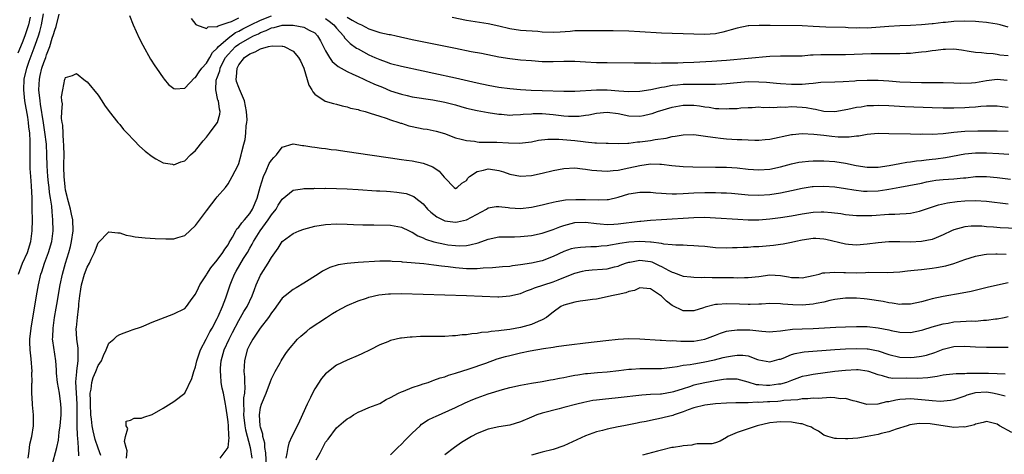
# Model space of a CAD drawing. Units: inches. Extents: x 2622000 to 2625000, y 1479000 to 1482000.
# Drawn here: x 2622489 to 2622670, y 1479996 to 1480076 of the extents above; entities that cross this region are included whole.
import ezdxf

# ---------------------------------------------------------------- set-up
doc = ezdxf.new("R2010")
doc.units = ezdxf.units.IN
doc.header["$MEASUREMENT"] = 0
doc.layers.add('LD26221479_2ft', color=192, linetype='Continuous')

msp = doc.modelspace()

# ---------------------------------------------------------------- linework, layer by layer
at = {"layer": 'LD26221479_2ft'}
for points, elevation in [([(2622490.45, 1480076.45), (2622490.14, 1480075), (2622489.88, 1480074.12), (2622489.49, 1480073), (2622489, 1480071.73), (2622488.18, 1480069.82)], 10276), ([(2622488.31, 1480029), (2622489.07, 1480031), (2622489.97, 1480033), (2622490.61, 1480035), (2622490.85, 1480037), (2622490.88, 1480039), (2622490.86, 1480041), (2622490.81, 1480043), (2622490.7, 1480045.3), (2622490.58, 1480047), (2622490.49, 1480048.49), (2622490.47, 1480050.47), (2622490.48, 1480051), (2622490.48, 1480053.52), (2622490.38, 1480055), (2622490.2, 1480056.2), (2622490.15, 1480057), (2622490.01, 1480057.99), (2622489.51, 1480061), (2622489.28, 1480063), (2622489.35, 1480065), (2622489.83, 1480067), (2622490.31, 1480068.3), (2622491.23, 1480070.77), (2622491.45, 1480071.45), (2622491.99, 1480073), (2622492.23, 1480073.77), (2622492.57, 1480075), (2622492.95, 1480077.05)], 10278), ([(2622490.07, 1479995), (2622490.28, 1479996.28), (2622490.42, 1479997.58), (2622490.78, 1479999), (2622491.11, 1480001), (2622491.09, 1480003), (2622490.88, 1480004.88), (2622490.9, 1480005.1), (2622490.78, 1480007), (2622490.78, 1480008.78), (2622490.81, 1480009), (2622490.8, 1480010.8), (2622490.81, 1480011), (2622490.64, 1480013.36), (2622490.45, 1480015), (2622490.42, 1480016.42), (2622490.43, 1480017), (2622490.65, 1480019), (2622491.61, 1480025), (2622491.98, 1480027), (2622492.45, 1480029), (2622492.6, 1480029.4), (2622493.12, 1480031), (2622493.87, 1480033), (2622494.44, 1480035), (2622494.69, 1480037), (2622494.67, 1480039), (2622494.51, 1480040.51), (2622494.46, 1480041.54), (2622494.24, 1480043), (2622494.05, 1480044.05), (2622493.96, 1480045), (2622493.84, 1480045.84), (2622493.72, 1480047), (2622493.58, 1480049), (2622493.55, 1480051), (2622493.46, 1480053), (2622493.2, 1480055.2), (2622492.91, 1480056.91), (2622492.4, 1480060.4), (2622492.3, 1480061), (2622492.07, 1480063), (2622492.17, 1480065), (2622492.34, 1480065.66), (2622492.65, 1480067), (2622493, 1480068.09), (2622493.35, 1480069), (2622493.51, 1480069.51), (2622494.07, 1480071), (2622494.55, 1480072.55), (2622494.78, 1480073.22), (2622495, 1480074.07), (2622495.27, 1480074.73), (2622495.81, 1480077)], 10280), ([(2622508.78, 1480076.78), (2622509.51, 1480075), (2622510.58, 1480072.58), (2622511.25, 1480071.25), (2622512.7, 1480068.7), (2622513.46, 1480067.46), (2622513.77, 1480067), (2622515, 1480065.22), (2622515.18, 1480065), (2622516.02, 1480064.02), (2622517, 1480063.28), (2622517.23, 1480063.23), (2622519, 1480063.36), (2622520.78, 1480065.22), (2622521, 1480065.3), (2622521.66, 1480066.34), (2622522.16, 1480067), (2622523, 1480067.93), (2622523.63, 1480069), (2622524.11, 1480069.89), (2622525, 1480070.71), (2622525.22, 1480071), (2622527, 1480072.58), (2622528.4, 1480073.6), (2622529, 1480073.86), (2622529.74, 1480074.26), (2622531.19, 1480075), (2622533, 1480075.87), (2622535, 1480076.68)], 10280), ([(2622520.19, 1480076.19), (2622521.07, 1480075.07), (2622521.2, 1480075), (2622523, 1480074.34), (2622523.36, 1480074.64), (2622525, 1480074.7), (2622525.16, 1480074.84), (2622525.73, 1480075), (2622527, 1480075.46), (2622527.64, 1480075.64), (2622529, 1480076.29)], 10278), ([(2622545, 1480076.2), (2622545.68, 1480075.68), (2622546.56, 1480075), (2622547, 1480074.42), (2622548.3, 1480073), (2622548.57, 1480072.57), (2622549, 1480072.12), (2622549.57, 1480071.57), (2622550.74, 1480070.74), (2622551, 1480070.58), (2622553, 1480069.5), (2622554.08, 1480069), (2622555, 1480068.6), (2622556.19, 1480068.19), (2622557, 1480067.89), (2622559, 1480067.37), (2622563, 1480066.56), (2622565, 1480066.13), (2622569, 1480065.24), (2622573, 1480064.33), (2622575, 1480063.91), (2622577, 1480063.54), (2622579, 1480063.25), (2622581, 1480063.06), (2622582.96, 1480062.96), (2622585, 1480062.92), (2622589, 1480062.78), (2622591, 1480062.79), (2622595, 1480063.05), (2622597, 1480063.02), (2622599.15, 1480062.85), (2622601, 1480062.71), (2622603, 1480062.75), (2622605.07, 1480063.07), (2622607, 1480063.52), (2622607.6, 1480063.6), (2622609, 1480063.9), (2622609.96, 1480063.96), (2622611, 1480064.07), (2622614.09, 1480064.09), (2622615, 1480064.05), (2622616.09, 1480064.09), (2622617, 1480064.08), (2622618.15, 1480064.15), (2622619, 1480064.19), (2622621, 1480064.38), (2622623, 1480064.54), (2622625, 1480064.51), (2622626.42, 1480064.42), (2622627, 1480064.36), (2622628.26, 1480064.26), (2622629, 1480064.17), (2622631, 1480064.04), (2622632.06, 1480064.06), (2622633, 1480064.04), (2622634.22, 1480064.22), (2622635, 1480064.25), (2622636.44, 1480064.44), (2622639, 1480064.53), (2622640.56, 1480064.56), (2622642.71, 1480064.71), (2622643, 1480064.74), (2622645, 1480064.83), (2622647, 1480064.79), (2622649, 1480064.67), (2622651, 1480064.53), (2622653, 1480064.43), (2622655, 1480064.38), (2622659, 1480064.36), (2622661, 1480064.32), (2622662.24, 1480064.24), (2622664.29, 1480064.29), (2622665, 1480064.37), (2622667, 1480064.73), (2622669, 1480065), (2622670.82, 1480064.82)], 10280), ([(2622549, 1480076.47), (2622549.9, 1480075.9), (2622551, 1480075.28), (2622551.66, 1480075), (2622553, 1480074.27), (2622554.09, 1480073.91), (2622555, 1480073.62), (2622556.77, 1480073.23), (2622557, 1480073.21), (2622558.06, 1480073), (2622561, 1480072.33), (2622569, 1480070.69), (2622571.88, 1480070.12), (2622573.78, 1480069.78), (2622577, 1480069.13), (2622579, 1480068.79), (2622581, 1480068.57), (2622583, 1480068.41), (2622585, 1480068.27), (2622586.24, 1480068.24), (2622587, 1480068.23), (2622589, 1480068.3), (2622591, 1480068.29), (2622593, 1480068.18), (2622595, 1480068.1), (2622596.09, 1480068.09), (2622597, 1480068.07), (2622602.01, 1480068.01), (2622603, 1480068.01), (2622603.98, 1480067.98), (2622605, 1480068), (2622605.97, 1480067.97), (2622607, 1480068.01), (2622607.99, 1480067.99), (2622609, 1480068.03), (2622610.02, 1480068.02), (2622611, 1480068.05), (2622613, 1480068.11), (2622616.31, 1480068.31), (2622619, 1480068.5), (2622627, 1480069.24), (2622629, 1480069.32), (2622631, 1480069.28), (2622633, 1480069.3), (2622634.54, 1480069.46), (2622635, 1480069.46), (2622636.44, 1480069.56), (2622637.54, 1480069.54), (2622641, 1480069.56), (2622645.73, 1480069.73), (2622651, 1480069.75), (2622652.22, 1480069.78), (2622653, 1480069.82), (2622653.93, 1480069.93), (2622655, 1480070.01), (2622655.91, 1480070.09), (2622657, 1480070.28), (2622657.67, 1480070.33), (2622659, 1480070.54), (2622659.48, 1480070.52), (2622661, 1480070.57), (2622662.42, 1480070.42), (2622663.83, 1480070.17), (2622665, 1480069.98), (2622666.12, 1480069.89), (2622667, 1480069.77), (2622668.27, 1480069.73), (2622669, 1480069.63), (2622669.51, 1480069.51), (2622671, 1480069.34)], 10278), ([(2622671, 1480074.62), (2622669.57, 1480075), (2622669, 1480075.14), (2622667.41, 1480075.41), (2622667, 1480075.47), (2622665.61, 1480075.61), (2622665, 1480075.65), (2622663, 1480075.7), (2622661, 1480075.63), (2622659.46, 1480075.46), (2622659, 1480075.45), (2622657.2, 1480075.2), (2622657, 1480075.2), (2622655, 1480075), (2622653, 1480074.91), (2622651, 1480074.85), (2622649, 1480074.74), (2622647.41, 1480074.59), (2622645, 1480074.44), (2622643.54, 1480074.46), (2622643, 1480074.44), (2622641.5, 1480074.5), (2622641, 1480074.51), (2622637.39, 1480074.61), (2622635, 1480074.73), (2622633, 1480074.82), (2622627.08, 1480074.92), (2622625.08, 1480074.92), (2622623.16, 1480074.84), (2622623, 1480074.82), (2622621, 1480074.44), (2622619.92, 1480074.08), (2622619, 1480073.84), (2622618.35, 1480073.65), (2622617, 1480073.39), (2622615, 1480073.26), (2622609, 1480073.4), (2622607, 1480073.5), (2622603, 1480073.75), (2622601, 1480073.83), (2622598.1, 1480073.9), (2622593, 1480073.93), (2622592.1, 1480073.9), (2622591, 1480073.9), (2622590.18, 1480073.82), (2622588.31, 1480073.69), (2622587, 1480073.62), (2622585, 1480073.7), (2622584.22, 1480073.78), (2622581, 1480074.01), (2622579, 1480074.31), (2622577, 1480074.8), (2622575, 1480075.2), (2622573.43, 1480075.43), (2622571, 1480075.84), (2622568.35, 1480076.35)], 10276), ([(2622494.49, 1479993.51), (2622495.37, 1479997), (2622495.68, 1479998.32), (2622495.82, 1479999.82), (2622496, 1480001), (2622496.17, 1480003), (2622496.17, 1480004.17), (2622496.16, 1480005), (2622495.89, 1480007), (2622495.52, 1480009), (2622495.33, 1480010.67), (2622495.31, 1480011), (2622495.31, 1480011.31), (2622495.19, 1480013), (2622494.65, 1480016.65), (2622494.62, 1480017), (2622494.65, 1480017.35), (2622494.69, 1480019), (2622494.97, 1480021), (2622495.27, 1480022.73), (2622495.37, 1480023.37), (2622495.99, 1480027), (2622496.41, 1480029), (2622496.98, 1480031), (2622497.61, 1480033), (2622497.9, 1480034.1), (2622498.1, 1480035), (2622498.39, 1480037), (2622498.33, 1480039), (2622498.08, 1480040.08), (2622497.89, 1480041), (2622497.34, 1480043), (2622497.3, 1480043.3), (2622497, 1480044.5), (2622496.9, 1480045.1), (2622496.72, 1480047), (2622496.7, 1480048.7), (2622496.68, 1480049.32), (2622496.72, 1480051), (2622496.7, 1480052.7), (2622496.68, 1480053), (2622496.62, 1480053.38), (2622496.48, 1480056.48), (2622496.37, 1480057), (2622496.28, 1480057.72), (2622496.29, 1480059), (2622496.41, 1480060.41), (2622496.34, 1480061), (2622496.28, 1480061.71), (2622496.49, 1480063), (2622496.89, 1480065), (2622496.93, 1480065.07), (2622497, 1480065.3), (2622498.31, 1480065.69), (2622499, 1480066.06), (2622500.69, 1480064.69), (2622501, 1480064.5), (2622503, 1480062.05), (2622503.67, 1480061), (2622504.2, 1480060.2), (2622505.04, 1480059.04), (2622506.64, 1480057), (2622507, 1480056.59), (2622507.71, 1480055.71), (2622508.37, 1480055), (2622509.64, 1480053.64), (2622510.64, 1480052.64), (2622511.7, 1480051.7), (2622513, 1480050.68), (2622513.7, 1480050.3), (2622515, 1480049.54), (2622516.73, 1480049.27), (2622517, 1480049.2), (2622518.3, 1480049.7), (2622519, 1480049.91), (2622520.1, 1480051), (2622521, 1480051.83), (2622522.38, 1480053.62), (2622523, 1480054.3), (2622523.55, 1480055), (2622525, 1480056.92), (2622525.05, 1480057), (2622525.47, 1480058.53), (2622525.55, 1480059), (2622525.43, 1480059.43), (2622525.21, 1480061), (2622525.14, 1480061.14), (2622524.73, 1480063), (2622524.81, 1480064.81), (2622524.86, 1480065), (2622524.91, 1480065.09), (2622525.46, 1480066.54), (2622525.53, 1480067), (2622526.06, 1480068.06), (2622526.56, 1480069), (2622527, 1480069.56), (2622528.38, 1480071), (2622529, 1480071.47), (2622531, 1480072.64), (2622531.71, 1480073), (2622532.61, 1480073.39), (2622533, 1480073.61), (2622534.05, 1480073.95), (2622535, 1480074.45), (2622535.49, 1480074.51), (2622537, 1480074.95), (2622539, 1480074.95), (2622541, 1480074.6), (2622541.95, 1480074.05), (2622543, 1480073.55), (2622543.53, 1480073), (2622544.07, 1480072.07), (2622545, 1480070.23), (2622545.74, 1480069), (2622546.24, 1480068.24), (2622547.34, 1480067.34), (2622549, 1480066.41), (2622550.06, 1480065.94), (2622551, 1480065.48), (2622552.05, 1480065), (2622552.68, 1480064.68), (2622553, 1480064.56), (2622554.07, 1480064.07), (2622555, 1480063.68), (2622555.49, 1480063.49), (2622557, 1480062.86), (2622558.41, 1480062.41), (2622559, 1480062.2), (2622560.05, 1480061.95), (2622561, 1480061.75), (2622564.81, 1480061.19), (2622567, 1480060.75), (2622569, 1480060.23), (2622569.97, 1480059.97), (2622571, 1480059.66), (2622573, 1480059.19), (2622575, 1480058.84), (2622577, 1480058.51), (2622577.5, 1480058.5), (2622579, 1480058.37), (2622579.58, 1480058.42), (2622581, 1480058.46), (2622581.48, 1480058.52), (2622583, 1480058.62), (2622583.36, 1480058.64), (2622585, 1480058.64), (2622587, 1480058.47), (2622589, 1480058.23), (2622589.83, 1480058.17), (2622591, 1480058.14), (2622591.82, 1480058.18), (2622593, 1480058.32), (2622593.59, 1480058.41), (2622595, 1480058.7), (2622597, 1480058.89), (2622599, 1480058.65), (2622601, 1480058.24), (2622603, 1480058.17), (2622603.71, 1480058.29), (2622605, 1480058.57), (2622605.33, 1480058.67), (2622606.28, 1480059), (2622609, 1480059.82), (2622611, 1480060.18), (2622613, 1480060.17), (2622614.04, 1480060.04), (2622615, 1480059.9), (2622615.81, 1480059.81), (2622617, 1480059.6), (2622617.6, 1480059.6), (2622619, 1480059.49), (2622619.55, 1480059.55), (2622621, 1480059.59), (2622621.67, 1480059.67), (2622623, 1480059.77), (2622623.79, 1480059.79), (2622625, 1480059.86), (2622625.79, 1480059.79), (2622627, 1480059.85), (2622627.79, 1480059.79), (2622629, 1480059.87), (2622629.85, 1480059.85), (2622631, 1480059.92), (2622633, 1480059.84), (2622633.75, 1480059.75), (2622635, 1480059.5), (2622635.46, 1480059.46), (2622637, 1480059.11), (2622639, 1480059.03), (2622641.45, 1480059.45), (2622643, 1480059.8), (2622643.91, 1480059.91), (2622645, 1480060.1), (2622646.14, 1480060.14), (2622647, 1480060.2), (2622649, 1480060.14), (2622651.97, 1480059.97), (2622657, 1480059.73), (2622659, 1480059.67), (2622661, 1480059.67), (2622663, 1480059.73), (2622663.81, 1480059.81), (2622665, 1480059.87), (2622666, 1480060), (2622667, 1480060.06), (2622668.09, 1480060.09), (2622669, 1480060.09), (2622669.94, 1480059.94), (2622671, 1480059.84)], 10282), ([(2622499.46, 1479995.46), (2622499.41, 1479997), (2622499.29, 1479998.71), (2622499.2, 1479999.2), (2622499.15, 1480001), (2622499.15, 1480002.85), (2622499.13, 1480003.13), (2622499.12, 1480005), (2622498.93, 1480009.07), (2622499.06, 1480010.94), (2622499.11, 1480011.11), (2622499.35, 1480013), (2622499.32, 1480014.68), (2622499.35, 1480015), (2622499.34, 1480015.34), (2622499.08, 1480017), (2622498.99, 1480019), (2622499, 1480019.12), (2622499.21, 1480021), (2622499.41, 1480022.59), (2622499.45, 1480023), (2622499.48, 1480023.48), (2622499.63, 1480025), (2622499.82, 1480026.18), (2622499.94, 1480027), (2622500.53, 1480029), (2622501, 1480030.3), (2622501.42, 1480031), (2622501.74, 1480031.74), (2622502.34, 1480033), (2622502.53, 1480033.47), (2622503, 1480034.77), (2622505, 1480036.79), (2622506.64, 1480036.64), (2622507, 1480036.63), (2622508.21, 1480036.21), (2622509, 1480036.07), (2622509.87, 1480035.87), (2622511.67, 1480035.67), (2622513.56, 1480035.56), (2622515.5, 1480035.5), (2622517, 1480035.51), (2622517.73, 1480035.73), (2622519, 1480036.13), (2622521, 1480037.98), (2622523, 1480040.7), (2622524.02, 1480041.98), (2622524.81, 1480043), (2622525, 1480043.28), (2622526.52, 1480045), (2622527, 1480045.64), (2622527.79, 1480047), (2622528.88, 1480049.12), (2622529, 1480049.43), (2622529.45, 1480051), (2622529.57, 1480051.57), (2622529.94, 1480053), (2622530.18, 1480053.82), (2622530.3, 1480055), (2622530.36, 1480056.36), (2622530.5, 1480057), (2622530.52, 1480057.48), (2622530.43, 1480059), (2622530.01, 1480061), (2622529.28, 1480062.72), (2622529.13, 1480063.13), (2622529, 1480063.46), (2622528.59, 1480064.59), (2622528.51, 1480065), (2622528.59, 1480065.41), (2622528.66, 1480067), (2622529, 1480067.64), (2622530.06, 1480069), (2622531, 1480069.66), (2622531.98, 1480070.02), (2622533, 1480070.6), (2622534.5, 1480071), (2622535.15, 1480071.15), (2622537, 1480071.11), (2622537.09, 1480071.09), (2622537.36, 1480071), (2622539, 1480070.15), (2622540.04, 1480069), (2622540.4, 1480068.4), (2622540.99, 1480067), (2622541.9, 1480063.9), (2622542.45, 1480063), (2622542.63, 1480062.63), (2622543, 1480062.22), (2622544.95, 1480060.94), (2622546.47, 1480060.47), (2622547, 1480060.35), (2622548.06, 1480060.06), (2622549, 1480059.86), (2622549.64, 1480059.64), (2622551, 1480059.36), (2622551.26, 1480059.26), (2622552.33, 1480059), (2622553.26, 1480058.74), (2622555, 1480058.15), (2622556.21, 1480057.79), (2622557, 1480057.48), (2622558.52, 1480057), (2622558.87, 1480056.87), (2622559, 1480056.84), (2622560.4, 1480056.4), (2622561, 1480056.26), (2622563, 1480055.85), (2622563.75, 1480055.75), (2622565.41, 1480055.41), (2622566.96, 1480054.96), (2622569, 1480054.16), (2622570.07, 1480053.93), (2622571, 1480053.64), (2622572.48, 1480053.52), (2622573, 1480053.42), (2622573.38, 1480053.38), (2622576.65, 1480053.35), (2622578.78, 1480053.22), (2622580.83, 1480053.17), (2622583, 1480053.44), (2622584.29, 1480053.71), (2622586.06, 1480053.94), (2622588.06, 1480053.94), (2622591, 1480053.66), (2622592.55, 1480053.45), (2622593, 1480053.42), (2622594.75, 1480053.25), (2622595, 1480053.26), (2622596.83, 1480053.17), (2622597, 1480053.18), (2622597.16, 1480053.16), (2622599, 1480053.1), (2622600.82, 1480053.18), (2622601, 1480053.16), (2622602.61, 1480053.39), (2622603, 1480053.4), (2622605, 1480053.69), (2622605.86, 1480053.86), (2622607.9, 1480054.1), (2622609, 1480054.38), (2622609.56, 1480054.44), (2622611, 1480054.73), (2622613, 1480054.77), (2622615.57, 1480054.43), (2622617, 1480054.19), (2622617.89, 1480054.11), (2622619, 1480053.99), (2622621, 1480053.87), (2622621.84, 1480053.84), (2622623, 1480053.76), (2622624.28, 1480053.72), (2622625, 1480053.73), (2622626.17, 1480053.83), (2622627, 1480053.92), (2622631, 1480054.75), (2622631.21, 1480054.79), (2622633, 1480054.96), (2622635.14, 1480054.86), (2622637, 1480054.63), (2622638.46, 1480054.46), (2622639.64, 1480054.36), (2622641.67, 1480054.33), (2622643, 1480054.51), (2622643.47, 1480054.53), (2622645, 1480054.82), (2622647, 1480055), (2622649.02, 1480054.98), (2622653, 1480054.92), (2622654.86, 1480054.86), (2622655.13, 1480054.87), (2622657, 1480054.85), (2622659, 1480054.97), (2622661, 1480055.2), (2622663, 1480055.39), (2622665.46, 1480055.46), (2622669, 1480055.42), (2622671, 1480055.36)], 10284), ([(2622503.5, 1479995.5), (2622503, 1479996.86), (2622502.47, 1479998.47), (2622502.07, 1480000.07), (2622501.92, 1480001), (2622501.81, 1480002.19), (2622501.69, 1480003), (2622501.58, 1480005), (2622501.6, 1480005.6), (2622501.57, 1480007), (2622501.72, 1480007.72), (2622501.85, 1480009), (2622502.1, 1480009.9), (2622502.58, 1480011), (2622503, 1480012.09), (2622503.66, 1480013), (2622504.02, 1480013.98), (2622504.53, 1480015), (2622505, 1480016.21), (2622505.89, 1480017), (2622506.5, 1480017.5), (2622507, 1480017.85), (2622507.83, 1480018.17), (2622509, 1480018.56), (2622509.32, 1480018.68), (2622511, 1480019.27), (2622511.43, 1480019.43), (2622513, 1480020.09), (2622517, 1480021.68), (2622519, 1480022.67), (2622519.31, 1480023), (2622520.05, 1480024.05), (2622520.75, 1480025), (2622521, 1480025.31), (2622521.53, 1480026.47), (2622521.77, 1480027), (2622523, 1480028.88), (2622523.06, 1480029), (2622523.82, 1480030.18), (2622525, 1480031.55), (2622526.07, 1480033), (2622526.39, 1480033.61), (2622527, 1480034.41), (2622527.19, 1480034.81), (2622527.8, 1480035.8), (2622528.44, 1480037), (2622528.65, 1480037.35), (2622529, 1480037.66), (2622529.54, 1480038.46), (2622530.04, 1480039), (2622531, 1480040.19), (2622531.54, 1480041), (2622532.4, 1480043), (2622532.94, 1480045.06), (2622533.53, 1480047), (2622534.04, 1480048.04), (2622534.61, 1480049.39), (2622535, 1480050.03), (2622535.45, 1480050.55), (2622535.93, 1480051), (2622537, 1480052.42), (2622539, 1480053.03), (2622540.76, 1480052.76), (2622541, 1480052.76), (2622542.49, 1480052.49), (2622543, 1480052.46), (2622544.26, 1480052.26), (2622545, 1480052.19), (2622546.03, 1480052.03), (2622547, 1480051.92), (2622547.79, 1480051.79), (2622549, 1480051.63), (2622553.16, 1480051), (2622557, 1480050.44), (2622559, 1480050.16), (2622559.96, 1480050.04), (2622561, 1480049.88), (2622563, 1480049.49), (2622564.78, 1480048.78), (2622566, 1480048), (2622566.91, 1480046.91), (2622567, 1480046.75), (2622568.77, 1480045), (2622569, 1480044.8), (2622569.3, 1480045), (2622570.19, 1480045.81), (2622571, 1480046.27), (2622571.28, 1480046.72), (2622571.59, 1480047), (2622573, 1480047.95), (2622574.19, 1480048.19), (2622575, 1480048.43), (2622576.27, 1480048.27), (2622577, 1480048.13), (2622577.88, 1480047.88), (2622579, 1480047.45), (2622581, 1480047.07), (2622583, 1480047.21), (2622585, 1480047.62), (2622587, 1480048.1), (2622589, 1480048.5), (2622591, 1480048.62), (2622592.43, 1480048.43), (2622593, 1480048.39), (2622594.18, 1480048.18), (2622596.04, 1480048.04), (2622597, 1480048.03), (2622598.1, 1480048.1), (2622599, 1480048.2), (2622601, 1480048.59), (2622603, 1480049.07), (2622605, 1480049.35), (2622606.71, 1480049.29), (2622607, 1480049.29), (2622608.95, 1480049.05), (2622611, 1480048.87), (2622612.81, 1480048.81), (2622617, 1480048.77), (2622619, 1480048.73), (2622621, 1480048.6), (2622623, 1480048.38), (2622625, 1480048.25), (2622627, 1480048.38), (2622629, 1480048.8), (2622631, 1480049.34), (2622632.36, 1480049.64), (2622633, 1480049.75), (2622634.14, 1480049.86), (2622635, 1480049.91), (2622637, 1480049.93), (2622639, 1480049.8), (2622641, 1480049.49), (2622642.95, 1480049.05), (2622645, 1480048.71), (2622647, 1480048.73), (2622649.03, 1480049.03), (2622651, 1480049.43), (2622652.33, 1480049.67), (2622653, 1480049.74), (2622654.09, 1480049.91), (2622655, 1480049.98), (2622655.89, 1480050.11), (2622657, 1480050.22), (2622657.69, 1480050.31), (2622659.45, 1480050.55), (2622663, 1480051.18), (2622665, 1480051.36), (2622667, 1480051.38), (2622669.28, 1480051.28), (2622671.15, 1480051.15)], 10286), ([(2622508.24, 1479995), (2622508.35, 1479996.35), (2622508.2, 1479997), (2622507.91, 1479998.09), (2622508.06, 1479999), (2622508.48, 1480000.48), (2622508.2, 1480001), (2622508.18, 1480001.82), (2622509, 1480002), (2622509.64, 1480002.36), (2622511, 1480002.37), (2622511.43, 1480002.57), (2622513, 1480003.07), (2622515, 1480004.22), (2622517, 1480005.45), (2622519.01, 1480006.99), (2622520.31, 1480009.69), (2622520.67, 1480011), (2622521, 1480011.87), (2622521.26, 1480013), (2622521.93, 1480015), (2622522.96, 1480017), (2622523.67, 1480018.33), (2622524.05, 1480019), (2622525, 1480020.8), (2622525.19, 1480021.19), (2622525.96, 1480023), (2622526.58, 1480024.58), (2622527.38, 1480027), (2622527.61, 1480027.61), (2622528.18, 1480029), (2622528.49, 1480029.51), (2622529.88, 1480031.88), (2622530.57, 1480033), (2622531, 1480033.78), (2622531.46, 1480034.54), (2622531.68, 1480035), (2622532.93, 1480037), (2622534.42, 1480039), (2622535, 1480039.91), (2622535.89, 1480041), (2622536.28, 1480041.72), (2622537, 1480042.86), (2622539, 1480044.47), (2622540.72, 1480044.72), (2622541, 1480044.79), (2622542.82, 1480044.82), (2622543, 1480044.84), (2622544.83, 1480044.83), (2622545, 1480044.84), (2622547, 1480044.8), (2622549, 1480044.72), (2622551, 1480044.61), (2622554.39, 1480044.39), (2622555, 1480044.37), (2622556.28, 1480044.28), (2622557, 1480044.25), (2622558.14, 1480044.14), (2622559, 1480044.02), (2622559.87, 1480043.87), (2622561.32, 1480043.32), (2622561.69, 1480043), (2622563, 1480041.96), (2622563.8, 1480041), (2622564.42, 1480040.42), (2622565.54, 1480039.54), (2622566.64, 1480039), (2622567, 1480038.85), (2622569, 1480038.58), (2622569.37, 1480038.63), (2622571, 1480039), (2622574.69, 1480041), (2622575, 1480041.24), (2622576.5, 1480041.5), (2622577, 1480041.5), (2622578.71, 1480041.29), (2622579, 1480041.22), (2622581, 1480041.13), (2622583, 1480041.34), (2622585, 1480041.77), (2622585.96, 1480042.04), (2622587, 1480042.26), (2622587.59, 1480042.41), (2622589.31, 1480042.69), (2622591.21, 1480042.79), (2622593, 1480042.77), (2622595.32, 1480042.68), (2622597, 1480042.76), (2622597.22, 1480042.78), (2622599, 1480043.2), (2622601, 1480043.79), (2622603, 1480044.14), (2622605, 1480044.13), (2622606, 1480044), (2622607, 1480043.95), (2622607.86, 1480043.86), (2622609, 1480043.83), (2622609.82, 1480043.82), (2622611, 1480043.86), (2622613, 1480043.97), (2622615, 1480044.04), (2622617, 1480044.06), (2622618.03, 1480044.03), (2622619, 1480043.99), (2622619.93, 1480043.93), (2622623, 1480043.65), (2622625, 1480043.59), (2622627, 1480043.71), (2622629, 1480044.01), (2622631, 1480044.43), (2622633, 1480044.87), (2622634.85, 1480045.15), (2622635, 1480045.17), (2622637, 1480045.23), (2622639, 1480045.08), (2622641, 1480044.8), (2622642.53, 1480044.53), (2622644.32, 1480044.32), (2622645, 1480044.29), (2622647, 1480044.36), (2622648.63, 1480044.63), (2622649, 1480044.67), (2622651, 1480045.05), (2622652.67, 1480045.33), (2622655, 1480045.8), (2622655.98, 1480046.02), (2622657, 1480046.21), (2622657.68, 1480046.32), (2622659, 1480046.48), (2622661, 1480046.61), (2622662.77, 1480046.77), (2622663.2, 1480046.8), (2622665, 1480047), (2622667, 1480047.03), (2622669, 1480046.85), (2622671.47, 1480046.53)], 10288), ([(2622525.56, 1479995), (2622527, 1479997), (2622527.19, 1479998.81), (2622527.12, 1479999.12), (2622527.06, 1480001), (2622527, 1480001.71), (2622526.83, 1480003), (2622526.58, 1480004.58), (2622526.54, 1480005), (2622526.15, 1480007), (2622525.94, 1480007.94), (2622525.74, 1480009), (2622525.66, 1480010.34), (2622525.58, 1480011), (2622525.61, 1480011.61), (2622525.76, 1480013), (2622526.31, 1480015), (2622527.19, 1480017), (2622527.81, 1480018.19), (2622529, 1480020.43), (2622529.94, 1480022.06), (2622530.52, 1480023), (2622531.48, 1480025), (2622531.87, 1480026.13), (2622532.22, 1480027), (2622533, 1480028.77), (2622533.12, 1480029), (2622534.41, 1480031), (2622535, 1480032.05), (2622536.24, 1480033.76), (2622537, 1480035.03), (2622539, 1480036.5), (2622540.16, 1480037), (2622541, 1480037.29), (2622543, 1480037.84), (2622545, 1480038.18), (2622547, 1480038.28), (2622549, 1480038.22), (2622550.16, 1480038.16), (2622551.88, 1480038.12), (2622553, 1480038.07), (2622553.91, 1480038.09), (2622557, 1480038.03), (2622559, 1480037.68), (2622560.43, 1480037), (2622560.82, 1480036.82), (2622561, 1480036.76), (2622562.07, 1480036.07), (2622563, 1480035.7), (2622563.46, 1480035.46), (2622565, 1480034.95), (2622567, 1480034.51), (2622567.58, 1480034.42), (2622569, 1480034.25), (2622569.77, 1480034.23), (2622571, 1480034.29), (2622571.63, 1480034.37), (2622573.21, 1480034.79), (2622575, 1480035.43), (2622577, 1480035.85), (2622577.86, 1480035.86), (2622579, 1480035.9), (2622579.89, 1480035.89), (2622581, 1480035.91), (2622583, 1480036.1), (2622585, 1480036.53), (2622587, 1480037.22), (2622588.26, 1480037.74), (2622589, 1480037.99), (2622590.33, 1480038.33), (2622591, 1480038.52), (2622593, 1480038.58), (2622595, 1480038.32), (2622595.72, 1480038.28), (2622597, 1480038.16), (2622598.22, 1480038.22), (2622599, 1480038.29), (2622603, 1480038.76), (2622603.23, 1480038.77), (2622605, 1480038.95), (2622607, 1480039.09), (2622613, 1480039.44), (2622615, 1480039.48), (2622617, 1480039.41), (2622621.12, 1480039.12), (2622623, 1480039.03), (2622625, 1480039.02), (2622627, 1480039.17), (2622629, 1480039.45), (2622631, 1480039.78), (2622633, 1480040.14), (2622635, 1480040.44), (2622636.5, 1480040.5), (2622637, 1480040.51), (2622638.39, 1480040.39), (2622640.16, 1480040.16), (2622641, 1480040.02), (2622643, 1480039.83), (2622643.8, 1480039.8), (2622645, 1480039.79), (2622645.83, 1480039.83), (2622649, 1480040.04), (2622650.09, 1480040.09), (2622651, 1480040.1), (2622652.21, 1480040.21), (2622653, 1480040.22), (2622654.64, 1480040.64), (2622655, 1480040.71), (2622656.68, 1480041.32), (2622658.19, 1480041.81), (2622659.82, 1480042.18), (2622661.61, 1480042.39), (2622663, 1480042.5), (2622665, 1480042.57), (2622667, 1480042.45), (2622671, 1480041.95)], 10290), ([(2622672.61, 1480037.39), (2622669.55, 1480037.55), (2622668.33, 1480037.67), (2622667, 1480037.75), (2622666.18, 1480037.82), (2622665, 1480037.86), (2622664.17, 1480037.83), (2622663, 1480037.72), (2622661, 1480037.18), (2622660.59, 1480037), (2622659, 1480036.24), (2622657.71, 1480035.71), (2622657, 1480035.39), (2622655.01, 1480034.99), (2622653, 1480034.92), (2622651.02, 1480034.98), (2622649, 1480034.95), (2622647, 1480034.75), (2622645, 1480034.49), (2622643, 1480034.35), (2622641.53, 1480034.47), (2622641, 1480034.49), (2622637.39, 1480035.39), (2622637, 1480035.46), (2622635.54, 1480035.54), (2622635, 1480035.55), (2622633, 1480035.24), (2622631.83, 1480035), (2622631, 1480034.8), (2622629.48, 1480034.52), (2622629, 1480034.47), (2622627.71, 1480034.29), (2622625, 1480034.03), (2622624, 1480034), (2622623, 1480033.92), (2622622.09, 1480033.91), (2622621, 1480033.86), (2622620.15, 1480033.85), (2622619, 1480033.81), (2622617, 1480033.87), (2622615, 1480034.07), (2622613.84, 1480034.16), (2622613, 1480034.23), (2622611.74, 1480034.26), (2622611, 1480034.31), (2622609.67, 1480034.33), (2622609, 1480034.41), (2622607.46, 1480034.54), (2622607, 1480034.65), (2622605.12, 1480034.88), (2622605, 1480034.91), (2622603, 1480035.02), (2622601, 1480034.9), (2622599.35, 1480034.65), (2622599, 1480034.58), (2622597.64, 1480034.36), (2622597, 1480034.21), (2622595.87, 1480034.13), (2622595, 1480034), (2622593.97, 1480034.03), (2622593, 1480033.98), (2622592.07, 1480033.93), (2622591, 1480033.8), (2622590.37, 1480033.63), (2622589, 1480033.16), (2622587, 1480032.25), (2622585, 1480031.47), (2622583, 1480031), (2622581, 1480030.68), (2622579.5, 1480030.5), (2622579, 1480030.41), (2622577.67, 1480030.33), (2622575.84, 1480030.16), (2622574.1, 1480030.1), (2622573, 1480029.97), (2622572.06, 1480029.94), (2622571, 1480029.96), (2622569, 1480030.15), (2622567.66, 1480030.34), (2622567, 1480030.41), (2622566.44, 1480030.44), (2622565, 1480030.66), (2622563.12, 1480030.88), (2622559.18, 1480031.18), (2622559, 1480031.23), (2622557.33, 1480031.33), (2622557, 1480031.38), (2622555.37, 1480031.37), (2622555, 1480031.36), (2622551, 1480031.12), (2622549, 1480030.97), (2622547.32, 1480030.68), (2622545.8, 1480030.2), (2622544.47, 1480029.53), (2622543.67, 1480029), (2622541, 1480027.3), (2622539.55, 1480026.45), (2622539, 1480026.15), (2622537.54, 1480025), (2622537, 1480024.55), (2622535.53, 1480022.47), (2622535, 1480021.81), (2622534.48, 1480021), (2622532.91, 1480019), (2622531.56, 1480017), (2622531, 1480016), (2622530.53, 1480015), (2622530.01, 1480013), (2622529.99, 1480011.99), (2622529.94, 1480011), (2622530.05, 1480010.05), (2622530.05, 1480009), (2622530.11, 1480008.11), (2622530.02, 1480007), (2622529.88, 1480006.12), (2622529.87, 1480005), (2622529.89, 1480003.89), (2622529.84, 1480003), (2622530.1, 1480001), (2622530.23, 1480000.23), (2622531.11, 1479997), (2622531.41, 1479995)], 10292), ([(2622534.16, 1479992.16), (2622533.99, 1479995.99), (2622533.82, 1479997), (2622533.77, 1479997.78), (2622533.42, 1479999), (2622533.41, 1479999.41), (2622533, 1480000.71), (2622532.94, 1480001), (2622532.82, 1480003), (2622533, 1480004.38), (2622533.16, 1480005), (2622534.04, 1480007), (2622534.68, 1480008.68), (2622534.79, 1480009), (2622534.83, 1480009.17), (2622535, 1480009.64), (2622535.69, 1480011), (2622536.61, 1480012.61), (2622536.81, 1480013), (2622537, 1480013.28), (2622537.66, 1480014.34), (2622538.17, 1480015), (2622539.85, 1480017), (2622540.44, 1480017.56), (2622541.52, 1480018.48), (2622542.18, 1480019), (2622545.18, 1480021), (2622546.31, 1480021.69), (2622547, 1480022.12), (2622549, 1480023.19), (2622551, 1480024.04), (2622552.54, 1480024.54), (2622553, 1480024.71), (2622554.85, 1480025.15), (2622556.64, 1480025.36), (2622557, 1480025.37), (2622559, 1480025.41), (2622563, 1480025.3), (2622567, 1480025.18), (2622571, 1480025.01), (2622576.81, 1480024.81), (2622577, 1480024.81), (2622579, 1480024.95), (2622581, 1480025.44), (2622582.11, 1480025.89), (2622583, 1480026.18), (2622583.56, 1480026.44), (2622587, 1480027.56), (2622587.96, 1480027.96), (2622589, 1480028.34), (2622591, 1480029.19), (2622592.44, 1480029.56), (2622593, 1480029.68), (2622594.22, 1480029.78), (2622596.12, 1480029.88), (2622597, 1480029.99), (2622598.32, 1480030.32), (2622599, 1480030.45), (2622599.38, 1480030.62), (2622600.39, 1480031), (2622601, 1480031.19), (2622601.21, 1480031.21), (2622603, 1480031.56), (2622605, 1480031.31), (2622605.24, 1480031.24), (2622606.6, 1480030.61), (2622607, 1480030.4), (2622608.37, 1480029.63), (2622609, 1480029.32), (2622609.26, 1480029.26), (2622611, 1480028.61), (2622612.47, 1480028.47), (2622613, 1480028.43), (2622614.39, 1480028.39), (2622615, 1480028.41), (2622616.38, 1480028.38), (2622617, 1480028.39), (2622620.34, 1480028.34), (2622621, 1480028.31), (2622622.35, 1480028.35), (2622623, 1480028.34), (2622625, 1480028.58), (2622627, 1480028.84), (2622629, 1480028.74), (2622630.5, 1480028.5), (2622631, 1480028.39), (2622632.37, 1480028.37), (2622633, 1480028.3), (2622635, 1480028.72), (2622636.11, 1480029), (2622636.79, 1480029.21), (2622637, 1480029.24), (2622637.21, 1480029.21), (2622639, 1480029.34), (2622640.7, 1480029.3), (2622641, 1480029.26), (2622643, 1480029.25), (2622644.72, 1480029.28), (2622645.32, 1480029.32), (2622648.7, 1480029.3), (2622651, 1480029.41), (2622652.42, 1480029.58), (2622653.69, 1480029.69), (2622655, 1480029.87), (2622656.01, 1480029.99), (2622657, 1480030.08), (2622657.81, 1480030.19), (2622659.51, 1480030.49), (2622661, 1480030.94), (2622663, 1480031.7), (2622665, 1480032.33), (2622666.6, 1480032.6), (2622667, 1480032.68), (2622668.73, 1480032.73), (2622669, 1480032.75), (2622670.67, 1480032.67)], 10294), ([(2622671, 1480027.41), (2622667.41, 1480026.59), (2622664.2, 1480025.81), (2622662.54, 1480025.46), (2622659, 1480024.84), (2622657, 1480024.4), (2622656.16, 1480024.16), (2622655, 1480023.87), (2622653, 1480023.43), (2622651.41, 1480023.41), (2622651, 1480023.38), (2622649.64, 1480023.65), (2622649, 1480023.7), (2622647.93, 1480023.93), (2622645, 1480024.38), (2622644.42, 1480024.42), (2622643, 1480024.56), (2622641, 1480024.57), (2622639, 1480024.29), (2622638.12, 1480024.12), (2622637, 1480023.84), (2622635.57, 1480023.57), (2622635, 1480023.43), (2622633, 1480023.24), (2622631.3, 1480023.3), (2622629.44, 1480023.44), (2622629, 1480023.51), (2622627, 1480023.54), (2622625.46, 1480023.46), (2622625, 1480023.41), (2622623.39, 1480023.39), (2622623, 1480023.37), (2622621.44, 1480023.44), (2622619, 1480023.51), (2622617.36, 1480023.36), (2622617, 1480023.36), (2622615.1, 1480022.9), (2622614.77, 1480022.77), (2622613, 1480022.2), (2622611, 1480022.22), (2622609, 1480023.22), (2622607.97, 1480023.97), (2622607, 1480024.94), (2622605, 1480026.3), (2622603.63, 1480026.37), (2622603, 1480026.44), (2622602.03, 1480025.97), (2622601, 1480025.77), (2622600.44, 1480025.56), (2622599, 1480025.24), (2622597.77, 1480025), (2622597, 1480024.8), (2622595, 1480024.37), (2622594.31, 1480024.31), (2622593, 1480024.09), (2622591.99, 1480023.99), (2622591, 1480023.82), (2622589, 1480023.26), (2622588.47, 1480023), (2622587, 1480021.95), (2622586.48, 1480021.52), (2622585.78, 1480021), (2622585, 1480020.54), (2622584.25, 1480020.25), (2622583, 1480019.68), (2622581, 1480019.11), (2622579, 1480018.77), (2622577.4, 1480018.6), (2622577, 1480018.52), (2622575.59, 1480018.41), (2622575, 1480018.29), (2622573.8, 1480018.2), (2622573, 1480018.05), (2622572.02, 1480017.98), (2622571, 1480017.79), (2622570.24, 1480017.76), (2622569, 1480017.58), (2622568.43, 1480017.57), (2622567, 1480017.46), (2622566.52, 1480017.48), (2622565, 1480017.44), (2622564.54, 1480017.46), (2622563, 1480017.44), (2622562.54, 1480017.46), (2622561, 1480017.37), (2622560.63, 1480017.37), (2622559, 1480017.17), (2622558.85, 1480017.15), (2622557, 1480016.71), (2622556.49, 1480016.49), (2622555, 1480015.9), (2622553.26, 1480015), (2622551.71, 1480014.29), (2622551, 1480013.95), (2622549, 1480013.08), (2622547, 1480012.15), (2622545.22, 1480010.78), (2622545, 1480010.57), (2622544.28, 1480009.72), (2622543, 1480007.79), (2622542.59, 1480007), (2622542.23, 1480006.23), (2622541.6, 1480005), (2622540.17, 1480001.83), (2622539, 1479999.45), (2622538.76, 1479999), (2622538.2, 1479997.8), (2622538.01, 1479997), (2622537.88, 1479995.88), (2622537.68, 1479995)], 10296), ([(2622543.3, 1479994.7), (2622543.98, 1479995.98), (2622544.5, 1479997), (2622545, 1479997.94), (2622545.48, 1479998.52), (2622547, 1480000.61), (2622547.44, 1480001), (2622548.3, 1480001.7), (2622549, 1480002.24), (2622549.46, 1480002.54), (2622550.19, 1480003), (2622551, 1480003.47), (2622551.79, 1480003.79), (2622553, 1480004.34), (2622555, 1480005.11), (2622556.19, 1480005.81), (2622557, 1480006.2), (2622558.49, 1480007), (2622559, 1480007.24), (2622559.37, 1480007.37), (2622561, 1480008.04), (2622562.53, 1480008.53), (2622563, 1480008.7), (2622563.92, 1480009), (2622564.71, 1480009.3), (2622565, 1480009.38), (2622566.18, 1480009.82), (2622567, 1480010.04), (2622567.68, 1480010.32), (2622569, 1480010.7), (2622571.51, 1480011.51), (2622574.57, 1480012.57), (2622576.67, 1480013.33), (2622578.21, 1480013.79), (2622579, 1480013.99), (2622581, 1480014.45), (2622582.8, 1480014.8), (2622585.23, 1480015.23), (2622587, 1480015.49), (2622587.62, 1480015.62), (2622589, 1480015.8), (2622589.96, 1480015.96), (2622593, 1480016.33), (2622596.74, 1480016.74), (2622599, 1480016.96), (2622601, 1480017.07), (2622603, 1480017.03), (2622606.78, 1480016.78), (2622607, 1480016.79), (2622608.68, 1480016.68), (2622609, 1480016.7), (2622610.59, 1480016.59), (2622611, 1480016.61), (2622613, 1480016.62), (2622615, 1480016.96), (2622616.49, 1480017.51), (2622617, 1480017.73), (2622617.92, 1480018.08), (2622619, 1480018.43), (2622619.47, 1480018.53), (2622621, 1480018.73), (2622623, 1480018.73), (2622623.32, 1480018.68), (2622625, 1480018.53), (2622625.55, 1480018.45), (2622627, 1480018.34), (2622627.6, 1480018.4), (2622629, 1480018.49), (2622629.42, 1480018.58), (2622631.2, 1480018.8), (2622633, 1480018.9), (2622635, 1480018.95), (2622639.2, 1480019.2), (2622641, 1480019.27), (2622643, 1480019.32), (2622645, 1480019.3), (2622647, 1480019.1), (2622649, 1480018.67), (2622649.44, 1480018.56), (2622651, 1480018.24), (2622653, 1480018.21), (2622655, 1480018.64), (2622655.27, 1480018.73), (2622657, 1480019.25), (2622659, 1480019.81), (2622659.96, 1480019.96), (2622661, 1480020.16), (2622662.25, 1480020.25), (2622664.35, 1480020.35), (2622665, 1480020.33), (2622666.48, 1480020.48), (2622667, 1480020.49), (2622668.72, 1480020.72), (2622669, 1480020.74), (2622670.29, 1480021), (2622671, 1480021.16)], 10298), ([(2622557, 1479995.61), (2622558.36, 1479997), (2622559, 1479997.59), (2622559.69, 1479998.31), (2622561, 1479999.6), (2622562.46, 1480001), (2622562.74, 1480001.26), (2622563.95, 1480002.05), (2622565, 1480002.55), (2622565.29, 1480002.71), (2622567.79, 1480003.79), (2622569, 1480004.34), (2622570.8, 1480005.2), (2622572.19, 1480005.81), (2622573, 1480006.15), (2622575, 1480006.89), (2622577.7, 1480007.7), (2622579, 1480008.02), (2622581, 1480008.48), (2622583, 1480008.85), (2622585, 1480009.17), (2622586.54, 1480009.46), (2622587, 1480009.52), (2622588.21, 1480009.79), (2622589, 1480009.92), (2622590.12, 1480010.12), (2622591, 1480010.32), (2622591.58, 1480010.42), (2622593, 1480010.63), (2622593.34, 1480010.66), (2622595.19, 1480010.81), (2622597, 1480010.93), (2622599.18, 1480011.18), (2622601, 1480011.44), (2622601.46, 1480011.46), (2622603, 1480011.59), (2622605, 1480011.57), (2622605.58, 1480011.58), (2622607, 1480011.58), (2622609, 1480011.82), (2622609.95, 1480011.95), (2622611, 1480012.16), (2622612.3, 1480012.3), (2622613, 1480012.45), (2622614.71, 1480012.71), (2622616.83, 1480013.17), (2622618.44, 1480013.56), (2622619, 1480013.72), (2622620.13, 1480013.87), (2622621, 1480014.05), (2622622.03, 1480014.03), (2622623, 1480013.89), (2622624.75, 1480013.25), (2622625, 1480013.18), (2622627, 1480012.79), (2622628.73, 1480013.27), (2622629, 1480013.31), (2622629.48, 1480013.48), (2622631, 1480014.12), (2622631.68, 1480014.32), (2622633, 1480014.56), (2622633.39, 1480014.61), (2622639, 1480015.06), (2622641, 1480015.2), (2622643, 1480015.28), (2622645, 1480015.2), (2622645.18, 1480015.18), (2622647, 1480014.82), (2622649, 1480014.16), (2622651, 1480013.67), (2622653, 1480013.57), (2622653.67, 1480013.67), (2622655, 1480013.81), (2622655.96, 1480014.04), (2622657.47, 1480014.53), (2622659, 1480015.13), (2622661, 1480015.65), (2622663, 1480015.71), (2622665, 1480015.55), (2622667, 1480015.47), (2622669.5, 1480015.5), (2622671, 1480015.47)], 10300), ([(2622670.49, 1480010.49), (2622669, 1480010.57), (2622667.39, 1480010.61), (2622667, 1480010.65), (2622663.37, 1480010.63), (2622663, 1480010.59), (2622661.41, 1480010.59), (2622659.6, 1480010.4), (2622659, 1480010.31), (2622657.92, 1480010.08), (2622656.19, 1480009.81), (2622654.28, 1480009.72), (2622652.24, 1480009.76), (2622649.73, 1480009.73), (2622649, 1480009.83), (2622647.8, 1480010.2), (2622647, 1480010.36), (2622645.29, 1480011), (2622645, 1480011.09), (2622643.31, 1480011.31), (2622643, 1480011.33), (2622641, 1480011.21), (2622639, 1480010.98), (2622635, 1480010.46), (2622633.77, 1480010.23), (2622633, 1480010.06), (2622631, 1480009.36), (2622630.08, 1480009), (2622629, 1480008.69), (2622628.65, 1480008.65), (2622627, 1480008.4), (2622626.4, 1480008.4), (2622625, 1480008.52), (2622624.57, 1480008.57), (2622623, 1480009.04), (2622621, 1480009.58), (2622620.44, 1480009.56), (2622619, 1480009.6), (2622618.5, 1480009.5), (2622617, 1480009.28), (2622615, 1480008.91), (2622613, 1480008.47), (2622612.19, 1480008.19), (2622611, 1480007.83), (2622609.24, 1480007.24), (2622609, 1480007.17), (2622607, 1480006.84), (2622606.82, 1480006.82), (2622605, 1480006.73), (2622603.37, 1480006.63), (2622599, 1480006.13), (2622596.15, 1480005.85), (2622595, 1480005.7), (2622594.38, 1480005.62), (2622592.69, 1480005.31), (2622591.39, 1480005), (2622589, 1480004.34), (2622588.13, 1480004.13), (2622585, 1480003.34), (2622584.03, 1480003), (2622583, 1480002.58), (2622581, 1480001.7), (2622579, 1480001.08), (2622577, 1480000.76), (2622575, 1480000.34), (2622573, 1479999.55), (2622571.92, 1479999), (2622571, 1479998.45), (2622570.12, 1479997.88), (2622568.78, 1479997), (2622567, 1479995.62)], 10302), ([(2622670.48, 1480006.48), (2622669, 1480006.85), (2622668.14, 1480007), (2622667, 1480007.16), (2622665, 1480007.05), (2622664.77, 1480007), (2622663.39, 1480006.61), (2622663, 1480006.43), (2622662.12, 1480006.12), (2622661, 1480005.77), (2622660.36, 1480005.64), (2622658.52, 1480005.48), (2622657, 1480005.59), (2622656.38, 1480005.62), (2622655, 1480005.8), (2622653, 1480005.95), (2622652.08, 1480005.92), (2622651, 1480005.82), (2622650.27, 1480005.73), (2622649, 1480005.42), (2622648.59, 1480005.41), (2622646.98, 1480004.98), (2622644.92, 1480004.92), (2622643, 1480005.49), (2622642.4, 1480005.6), (2622641, 1480006.01), (2622640.02, 1480005.98), (2622639, 1480006.12), (2622638.2, 1480006.19), (2622635.98, 1480006.02), (2622635, 1480006.08), (2622634.05, 1480005.95), (2622633, 1480005.95), (2622632.21, 1480005.79), (2622629.64, 1480005.64), (2622629, 1480005.53), (2622628.52, 1480005.48), (2622627, 1480005.4), (2622626.6, 1480005.4), (2622625, 1480005.29), (2622624.67, 1480005.33), (2622623, 1480005.23), (2622621.19, 1480005.19), (2622621, 1480005.22), (2622620.77, 1480005.23), (2622619, 1480005.15), (2622617, 1480005.01), (2622615, 1480004.8), (2622613, 1480004.31), (2622611.93, 1480003.93), (2622611, 1480003.54), (2622609.37, 1480003), (2622609.1, 1480002.9), (2622607.52, 1480002.48), (2622607, 1480002.36), (2622605, 1480001.95), (2622604.2, 1480001.8), (2622603, 1480001.56), (2622602.52, 1480001.48), (2622600.06, 1480001), (2622599, 1480000.78), (2622597, 1480000.35), (2622596.11, 1480000.11), (2622595, 1479999.84), (2622593, 1479999.11), (2622589, 1479997.29), (2622587, 1479996.62), (2622585, 1479996.13), (2622583, 1479995.57)], 10304), ([(2622671.73, 1479999.73), (2622669.45, 1480001), (2622669, 1480001.27), (2622667, 1480001.75), (2622666.44, 1480001.56), (2622665, 1480001.29), (2622664.82, 1480001.18), (2622663, 1480000.75), (2622662.76, 1480000.77), (2622661, 1480000.68), (2622656.64, 1480001.36), (2622654.59, 1480001.41), (2622652.86, 1480001.14), (2622652.37, 1480001), (2622650.34, 1480000.34), (2622649, 1479999.89), (2622647.57, 1479999.57), (2622647, 1479999.4), (2622645, 1479999.02), (2622643.28, 1479998.72), (2622641.42, 1479998.58), (2622641, 1479998.54), (2622639.36, 1479998.64), (2622639, 1479998.62), (2622637.73, 1479999), (2622637.19, 1479999.19), (2622637, 1479999.27), (2622636, 1479999.99), (2622635, 1480000.5), (2622634.7, 1480000.7), (2622633.92, 1480001), (2622633, 1480001.32), (2622632.66, 1480001.34), (2622631, 1480001.64), (2622629, 1480001.69), (2622628.34, 1480001.66), (2622627, 1480001.5), (2622624.68, 1480001), (2622623, 1480000.43), (2622622.11, 1480000.11), (2622621, 1479999.74), (2622619.27, 1479999), (2622619, 1479998.79), (2622617.87, 1479998.13), (2622617, 1479997.83), (2622616.34, 1479997.66), (2622615, 1479997.62), (2622613.63, 1479997.63), (2622613, 1479997.51), (2622612.6, 1479997.4), (2622611, 1479997.3), (2622610.77, 1479997.23), (2622609.23, 1479997), (2622608.95, 1479996.95), (2622607, 1479996.46), (2622606.3, 1479996.3), (2622603.53, 1479995.53)], 10306)]:
    msp.add_lwpolyline(points, dxfattribs=dict(at, elevation=elevation))

doc.saveas('drawing.dxf')
